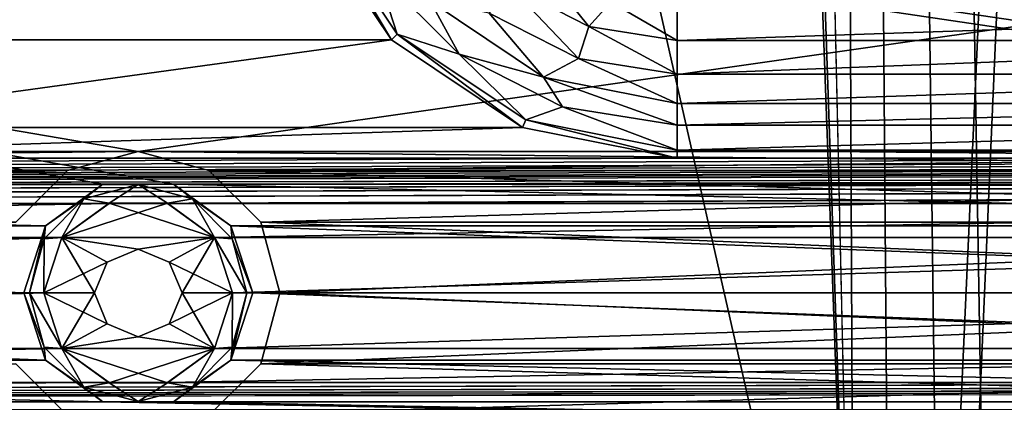
# Model space of a CAD drawing. Units: millimetres. Extents: x -192 to 192, y -192 to 192.
# Drawn here: x -16 to -2, y -161 to -155 of the extents above; entities that cross this region are included whole.
import ezdxf

# ---------------------------------------------------------------- set-up
doc = ezdxf.new("R2010")
doc.units = ezdxf.units.MM
doc.header["$LTSCALE"] = 41.718519
for name, color, linetype in [('1', 7, 'CONTINUOUS'), ('1203', 7, 'CONTINUOUS'), ('1929', 7, 'CONTINUOUS'), ('1930', 7, 'CONTINUOUS'), ('2', 7, 'CONTINUOUS'), ('3804', 7, 'CONTINUOUS'), ('3805', 7, 'CONTINUOUS'), ('3807', 7, 'CONTINUOUS'), ('3808', 7, 'CONTINUOUS'), ('4591', 7, 'CONTINUOUS'), ('4592', 7, 'CONTINUOUS'), ('4593', 7, 'CONTINUOUS'), ('46', 7, 'CONTINUOUS'), ('47', 7, 'CONTINUOUS'), ('48', 7, 'CONTINUOUS'), ('49', 7, 'CONTINUOUS'), ('50', 7, 'CONTINUOUS'), ('5015', 7, 'CONTINUOUS'), ('5020', 7, 'CONTINUOUS'), ('6953', 7, 'CONTINUOUS'), ('6958', 7, 'CONTINUOUS'), ('7165', 7, 'CONTINUOUS'), ('7166', 7, 'CONTINUOUS'), ('860', 7, 'CONTINUOUS'), ('866', 7, 'CONTINUOUS')]:
    doc.layers.add(name, color=color, linetype=linetype)

msp = doc.modelspace()

# ---------------------------------------------------------------- linework, layer by layer
at = {"layer": '1', "color": 7, "linetype": 'CONTINUOUS'}
for points in [[(-16.957, -153.796, 3), (-18.257, -155.743, 3), (-12.043, -153.796, 3), (-16.957, -153.796, 3)], [(-12.043, -153.796, 3), (-18.257, -155.743, 3), (-10.743, -155.743, 3), (-12.043, -153.796, 3)], [(-18.257, -155.743, 3), (-20.204, -157.043, 3), (-10.743, -155.743, 3), (-18.257, -155.743, 3)], [(-10.743, -155.743, 3), (-20.204, -157.043, 3), (-8.796, -157.043, 3), (-10.743, -155.743, 3)], [(-20.204, -157.043, 3), (-22.5, -157.5, 3), (-8.796, -157.043, 3), (-20.204, -157.043, 3)], [(-8.796, -157.043, 3), (-22.5, -157.5, 3), (-6.5, -157.5, 3), (-8.796, -157.043, 3)], [(-159.933, -158.169, 3), (-159.067, -158.169, 3), (146.015, -157.5, 3), (-159.933, -158.169, 3)], [(109.5, -157.5, 3), (-159.933, -158.169, 3), (146.015, -157.5, 3), (109.5, -157.5, 3)], [(-159.933, -158.169, 3), (109.5, -157.5, 3), (93.5, -157.5, 3), (-159.933, -158.169, 3)], [(-22.5, -157.5, 3), (-159.933, -158.169, 3), (-6.5, -157.5, 3), (-22.5, -157.5, 3)], [(-6.5, -157.5, 3), (-159.933, -158.169, 3), (6.5, -157.5, 3), (-6.5, -157.5, 3)], [(6.5, -157.5, 3), (-159.933, -158.169, 3), (22.5, -157.5, 3), (6.5, -157.5, 3)], [(22.5, -157.5, 3), (-159.933, -158.169, 3), (35.5, -157.5, 3), (22.5, -157.5, 3)], [(35.5, -157.5, 3), (-159.933, -158.169, 3), (51.5, -157.5, 3), (35.5, -157.5, 3)], [(51.5, -157.5, 3), (-159.933, -158.169, 3), (64.5, -157.5, 3), (51.5, -157.5, 3)], [(64.5, -157.5, 3), (-159.933, -158.169, 3), (80.5, -157.5, 3), (64.5, -157.5, 3)], [(80.5, -157.5, 3), (-159.933, -158.169, 3), (93.5, -157.5, 3), (80.5, -157.5, 3)], [(-159.067, -158.169, 3), (-130.933, -158.169, 3), (146.015, -157.5, 3), (-159.067, -158.169, 3)], [(-130.933, -158.169, 3), (-130.067, -158.169, 3), (146.015, -157.5, 3), (-130.933, -158.169, 3)], [(-130.067, -158.169, 3), (-101.933, -158.169, 3), (146.015, -157.5, 3), (-130.067, -158.169, 3)], [(-101.933, -158.169, 3), (-101.067, -158.169, 3), (146.015, -157.5, 3), (-101.933, -158.169, 3)], [(-101.067, -158.169, 3), (-72.933, -158.169, 3), (146.015, -157.5, 3), (-101.067, -158.169, 3)], [(-72.933, -158.169, 3), (-72.067, -158.169, 3), (146.015, -157.5, 3), (-72.933, -158.169, 3)], [(-72.067, -158.169, 3), (-43.933, -158.169, 3), (146.015, -157.5, 3), (-72.067, -158.169, 3)], [(-43.933, -158.169, 3), (-43.067, -158.169, 3), (146.015, -157.5, 3), (-43.933, -158.169, 3)], [(-43.067, -158.169, 3), (-14.933, -158.169, 3), (146.015, -157.5, 3), (-43.067, -158.169, 3)], [(-14.933, -158.169, 3), (-14.067, -158.169, 3), (146.015, -157.5, 3), (-14.933, -158.169, 3)], [(-14.067, -158.169, 3), (14.067, -158.169, 3), (146.015, -157.5, 3), (-14.067, -158.169, 3)], [(-42.367, -158.677, 3), (-14.933, -158.169, 3), (-43.067, -158.169, 3), (-42.367, -158.677, 3)], [(-15.633, -158.677, 3), (-14.933, -158.169, 3), (-42.367, -158.677, 3), (-15.633, -158.677, 3)], [(-13.367, -158.677, 3), (14.067, -158.169, 3), (-14.067, -158.169, 3), (-13.367, -158.677, 3)], [(13.367, -158.677, 3), (14.067, -158.169, 3), (-13.367, -158.677, 3), (13.367, -158.677, 3)], [(-42.1, -159.5, 3), (-15.633, -158.677, 3), (-42.367, -158.677, 3), (-42.1, -159.5, 3)], [(-15.9, -159.5, 3), (-15.633, -158.677, 3), (-42.1, -159.5, 3), (-15.9, -159.5, 3)], [(-13.1, -159.5, 3), (13.367, -158.677, 3), (-13.367, -158.677, 3), (-13.1, -159.5, 3)], [(13.1, -159.5, 3), (13.367, -158.677, 3), (-13.1, -159.5, 3), (13.1, -159.5, 3)], [(-15.633, -160.323, 3), (-15.9, -159.5, 3), (-42.367, -160.323, 3), (-15.633, -160.323, 3)], [(-42.367, -160.323, 3), (-15.9, -159.5, 3), (-42.1, -159.5, 3), (-42.367, -160.323, 3)], [(13.367, -160.323, 3), (13.1, -159.5, 3), (-13.367, -160.323, 3), (13.367, -160.323, 3)], [(-13.367, -160.323, 3), (13.1, -159.5, 3), (-13.1, -159.5, 3), (-13.367, -160.323, 3)], [(-14.933, -160.831, 3), (-15.633, -160.323, 3), (-43.067, -160.831, 3), (-14.933, -160.831, 3)], [(-43.067, -160.831, 3), (-15.633, -160.323, 3), (-42.367, -160.323, 3), (-43.067, -160.831, 3)], [(14.067, -160.831, 3), (13.367, -160.323, 3), (-14.067, -160.831, 3), (14.067, -160.831, 3)], [(-14.067, -160.831, 3), (13.367, -160.323, 3), (-13.367, -160.323, 3), (-14.067, -160.831, 3)], [(-160.5, -161.232, 3), (160.5, -161.232, 3), (130.067, -160.831, 3), (-160.5, -161.232, 3)], [(-160.5, -161.232, 3), (130.067, -160.831, 3), (101.933, -160.831, 3), (-160.5, -161.232, 3)], [(101.067, -160.831, 3), (-160.5, -161.232, 3), (101.933, -160.831, 3), (101.067, -160.831, 3)], [(-160.5, -161.232, 3), (101.067, -160.831, 3), (72.933, -160.831, 3), (-160.5, -161.232, 3)], [(72.067, -160.831, 3), (-160.5, -161.232, 3), (72.933, -160.831, 3), (72.067, -160.831, 3)], [(-160.5, -161.232, 3), (72.067, -160.831, 3), (43.933, -160.831, 3), (-160.5, -161.232, 3)], [(43.067, -160.831, 3), (-160.5, -161.232, 3), (43.933, -160.831, 3), (43.067, -160.831, 3)], [(-160.5, -161.232, 3), (43.067, -160.831, 3), (14.933, -160.831, 3), (-160.5, -161.232, 3)], [(14.067, -160.831, 3), (-160.5, -161.232, 3), (14.933, -160.831, 3), (14.067, -160.831, 3)], [(-160.5, -161.232, 3), (14.067, -160.831, 3), (-14.067, -160.831, 3), (-160.5, -161.232, 3)], [(-14.933, -160.831, 3), (-160.5, -161.232, 3), (-14.067, -160.831, 3), (-14.933, -160.831, 3)], [(-160.5, -161.232, 3), (-14.933, -160.831, 3), (-43.067, -160.831, 3), (-160.5, -161.232, 3)]]:
    msp.add_3dface(points, dxfattribs=at)
at = {"layer": '1203', "color": 7, "linetype": 'CONTINUOUS'}
for points in [[(-12.043, -153.796, 3), (-10.743, -155.743, 3), (-12.043, -153.796, 6.3), (-12.043, -153.796, 3)], [(-10.743, -155.743, 3), (-10.743, -155.743, 6.3), (-12.043, -153.796, 6.3), (-10.743, -155.743, 3)], [(-10.743, -155.743, 3), (-8.796, -157.043, 3), (-10.743, -155.743, 6.3), (-10.743, -155.743, 3)], [(-8.796, -157.043, 3), (-8.796, -157.043, 6.3), (-10.743, -155.743, 6.3), (-8.796, -157.043, 3)], [(-8.796, -157.043, 3), (-6.5, -157.5, 3), (-8.796, -157.043, 6.3), (-8.796, -157.043, 3)], [(-6.5, -157.5, 3), (-6.5, -157.5, 6.3), (-8.796, -157.043, 6.3), (-6.5, -157.5, 3)]]:
    msp.add_3dface(points, dxfattribs=at)
at = {"layer": '1929', "color": 7, "linetype": 'CONTINUOUS'}
for points in [[(-15.875, -160.499, -0.7), (-16.2, -159.5, -0.7), (-15.896, -160.306, -0.912), (-15.875, -160.499, -0.7)], [(-15.896, -160.306, -0.912), (-16.2, -159.5, -0.7), (-16.112, -159.5, -0.912), (-15.896, -160.306, -0.912)], [(-15.9, -159.5, -1), (-15.633, -160.323, -1), (-16.112, -159.5, -0.912), (-15.9, -159.5, -1)], [(-15.633, -160.323, -1), (-15.896, -160.306, -0.912), (-16.112, -159.5, -0.912), (-15.633, -160.323, -1)], [(-13.367, -160.323, -1), (-13.1, -159.5, -1), (-13.104, -160.306, -0.912), (-13.367, -160.323, -1)], [(-12.8, -159.5, -0.7), (-13.125, -160.499, -0.7), (-12.888, -159.5, -0.912), (-12.8, -159.5, -0.7)], [(-12.888, -159.5, -0.912), (-13.125, -160.499, -0.7), (-13.104, -160.306, -0.912), (-12.888, -159.5, -0.912)], [(-13.1, -159.5, -1), (-12.888, -159.5, -0.912), (-13.104, -160.306, -0.912), (-13.1, -159.5, -1)], [(-15.306, -160.896, -0.912), (-15.875, -160.499, -0.7), (-15.896, -160.306, -0.912), (-15.306, -160.896, -0.912)], [(-15.633, -160.323, -1), (-15.306, -160.896, -0.912), (-15.896, -160.306, -0.912), (-15.633, -160.323, -1)], [(-15.633, -160.323, -1), (-14.932, -160.832, -1), (-15.306, -160.896, -0.912), (-15.633, -160.323, -1)], [(-14.068, -160.832, -1), (-13.367, -160.323, -1), (-13.694, -160.896, -0.912), (-14.068, -160.832, -1)], [(-13.104, -160.306, -0.912), (-13.125, -160.499, -0.7), (-13.694, -160.896, -0.912), (-13.104, -160.306, -0.912)], [(-13.367, -160.323, -1), (-13.104, -160.306, -0.912), (-13.694, -160.896, -0.912), (-13.367, -160.323, -1)], [(-15.025, -161.117, -0.7), (-15.875, -160.499, -0.7), (-15.306, -160.896, -0.912), (-15.025, -161.117, -0.7)], [(-13.125, -160.499, -0.7), (-13.975, -161.117, -0.7), (-13.694, -160.896, -0.912), (-13.125, -160.499, -0.7)], [(-14.932, -160.832, -1), (-14.5, -161.112, -0.912), (-15.306, -160.896, -0.912), (-14.932, -160.832, -1)], [(-14.932, -160.832, -1), (-14.068, -160.832, -1), (-14.5, -161.112, -0.912), (-14.932, -160.832, -1)], [(-14.068, -160.832, -1), (-13.694, -160.896, -0.912), (-14.5, -161.112, -0.912), (-14.068, -160.832, -1)], [(-14.5, -161.112, -0.912), (-15.025, -161.117, -0.7), (-15.306, -160.896, -0.912), (-14.5, -161.112, -0.912)], [(-13.694, -160.896, -0.912), (-13.975, -161.117, -0.7), (-14.5, -161.112, -0.912), (-13.694, -160.896, -0.912)], [(-13.975, -161.117, -0.7), (-15.025, -161.117, -0.7), (-14.5, -161.112, -0.912), (-13.975, -161.117, -0.7)]]:
    msp.add_3dface(points, dxfattribs=at)
at = {"layer": '1930', "color": 7, "linetype": 'CONTINUOUS'}
for points in [[(-15.875, -158.501, -0.7), (-15.025, -157.883, -0.7), (-15.306, -158.104, -0.912), (-15.875, -158.501, -0.7)], [(-15.306, -158.104, -0.912), (-15.025, -157.883, -0.7), (-14.5, -157.888, -0.912), (-15.306, -158.104, -0.912)], [(-14.932, -158.168, -1), (-15.306, -158.104, -0.912), (-14.5, -157.888, -0.912), (-14.932, -158.168, -1)], [(-15.025, -157.883, -0.7), (-13.975, -157.883, -0.7), (-14.5, -157.888, -0.912), (-15.025, -157.883, -0.7)], [(-14.068, -158.168, -1), (-14.932, -158.168, -1), (-14.5, -157.888, -0.912), (-14.068, -158.168, -1)], [(-14.5, -157.888, -0.912), (-13.975, -157.883, -0.7), (-13.694, -158.104, -0.912), (-14.5, -157.888, -0.912)], [(-14.068, -158.168, -1), (-14.5, -157.888, -0.912), (-13.694, -158.104, -0.912), (-14.068, -158.168, -1)], [(-13.975, -157.883, -0.7), (-13.125, -158.501, -0.7), (-13.694, -158.104, -0.912), (-13.975, -157.883, -0.7)], [(-15.896, -158.694, -0.912), (-15.875, -158.501, -0.7), (-15.306, -158.104, -0.912), (-15.896, -158.694, -0.912)], [(-15.633, -158.677, -1), (-15.896, -158.694, -0.912), (-15.306, -158.104, -0.912), (-15.633, -158.677, -1)], [(-14.932, -158.168, -1), (-15.633, -158.677, -1), (-15.306, -158.104, -0.912), (-14.932, -158.168, -1)], [(-13.367, -158.677, -1), (-14.068, -158.168, -1), (-13.694, -158.104, -0.912), (-13.367, -158.677, -1)], [(-13.694, -158.104, -0.912), (-13.125, -158.501, -0.7), (-13.104, -158.694, -0.912), (-13.694, -158.104, -0.912)], [(-13.367, -158.677, -1), (-13.694, -158.104, -0.912), (-13.104, -158.694, -0.912), (-13.367, -158.677, -1)], [(-16.2, -159.5, -0.7), (-15.875, -158.501, -0.7), (-16.112, -159.5, -0.912), (-16.2, -159.5, -0.7)], [(-16.112, -159.5, -0.912), (-15.875, -158.501, -0.7), (-15.896, -158.694, -0.912), (-16.112, -159.5, -0.912)], [(-13.125, -158.501, -0.7), (-12.8, -159.5, -0.7), (-13.104, -158.694, -0.912), (-13.125, -158.501, -0.7)], [(-15.633, -158.677, -1), (-15.9, -159.5, -1), (-15.896, -158.694, -0.912), (-15.633, -158.677, -1)], [(-13.1, -159.5, -1), (-13.367, -158.677, -1), (-12.888, -159.5, -0.912), (-13.1, -159.5, -1)], [(-12.888, -159.5, -0.912), (-13.367, -158.677, -1), (-13.104, -158.694, -0.912), (-12.888, -159.5, -0.912)], [(-15.9, -159.5, -1), (-16.112, -159.5, -0.912), (-15.896, -158.694, -0.912), (-15.9, -159.5, -1)], [(-12.8, -159.5, -0.7), (-12.888, -159.5, -0.912), (-13.104, -158.694, -0.912), (-12.8, -159.5, -0.7)]]:
    msp.add_3dface(points, dxfattribs=at)
at = {"layer": '2', "color": 7, "linetype": 'CONTINUOUS'}
for points in [[(160.025, -157.883, 2), (158.975, -157.883, 2), (-160.025, -132.117, 2), (160.025, -157.883, 2)], [(158.975, -157.883, 2), (131.025, -157.883, 2), (-160.025, -132.117, 2), (158.975, -157.883, 2)], [(-158.975, -132.117, 2), (160.025, -157.883, 2), (-160.025, -132.117, 2), (-158.975, -132.117, 2)], [(131.025, -157.883, 2), (129.975, -157.883, 2), (-160.025, -132.117, 2), (131.025, -157.883, 2)], [(129.975, -157.883, 2), (102.025, -157.883, 2), (-160.025, -132.117, 2), (129.975, -157.883, 2)], [(102.025, -157.883, 2), (100.975, -157.883, 2), (-160.025, -132.117, 2), (102.025, -157.883, 2)], [(100.975, -157.883, 2), (73.025, -157.883, 2), (-160.025, -132.117, 2), (100.975, -157.883, 2)], [(73.025, -157.883, 2), (71.975, -157.883, 2), (-160.025, -132.117, 2), (73.025, -157.883, 2)], [(71.975, -157.883, 2), (44.025, -157.883, 2), (-160.025, -132.117, 2), (71.975, -157.883, 2)], [(44.025, -157.883, 2), (42.975, -157.883, 2), (-160.025, -132.117, 2), (44.025, -157.883, 2)], [(42.975, -157.883, 2), (15.025, -157.883, 2), (-160.025, -132.117, 2), (42.975, -157.883, 2)], [(15.025, -157.883, 2), (13.975, -157.883, 2), (-160.025, -132.117, 2), (15.025, -157.883, 2)], [(13.975, -157.883, 2), (-13.975, -157.883, 2), (-160.025, -132.117, 2), (13.975, -157.883, 2)], [(-13.975, -157.883, 2), (-15.025, -157.883, 2), (-160.025, -132.117, 2), (-13.975, -157.883, 2)], [(-15.025, -157.883, 2), (-42.975, -157.883, 2), (-160.025, -132.117, 2), (-15.025, -157.883, 2)], [(-131.025, -132.117, 2), (160.025, -157.883, 2), (-158.975, -132.117, 2), (-131.025, -132.117, 2)], [(-129.975, -132.117, 2), (160.025, -157.883, 2), (-131.025, -132.117, 2), (-129.975, -132.117, 2)], [(-102.025, -132.117, 2), (160.025, -157.883, 2), (-129.975, -132.117, 2), (-102.025, -132.117, 2)], [(-100.975, -132.117, 2), (160.025, -157.883, 2), (-102.025, -132.117, 2), (-100.975, -132.117, 2)], [(-73.025, -132.117, 2), (160.025, -157.883, 2), (-100.975, -132.117, 2), (-73.025, -132.117, 2)], [(-71.975, -132.117, 2), (160.025, -157.883, 2), (-73.025, -132.117, 2), (-71.975, -132.117, 2)], [(-44.025, -132.117, 2), (160.025, -157.883, 2), (-71.975, -132.117, 2), (-44.025, -132.117, 2)], [(-42.975, -132.117, 2), (160.025, -157.883, 2), (-44.025, -132.117, 2), (-42.975, -132.117, 2)], [(-15.025, -132.117, 2), (160.025, -157.883, 2), (-42.975, -132.117, 2), (-15.025, -132.117, 2)], [(-13.975, -132.117, 2), (160.025, -157.883, 2), (-15.025, -132.117, 2), (-13.975, -132.117, 2)], [(13.975, -132.117, 2), (160.025, -157.883, 2), (-13.975, -132.117, 2), (13.975, -132.117, 2)], [(-15.025, -157.883, 2), (-15.875, -158.501, 2), (-42.975, -157.883, 2), (-15.025, -157.883, 2)], [(-42.975, -157.883, 2), (-15.875, -158.501, 2), (-42.125, -158.501, 2), (-42.975, -157.883, 2)], [(13.975, -157.883, 2), (13.125, -158.501, 2), (-13.975, -157.883, 2), (13.975, -157.883, 2)], [(-13.975, -157.883, 2), (13.125, -158.501, 2), (-13.125, -158.501, 2), (-13.975, -157.883, 2)], [(-15.875, -158.501, 2), (-16.2, -159.5, 2), (-42.125, -158.501, 2), (-15.875, -158.501, 2)], [(-42.125, -158.501, 2), (-16.2, -159.5, 2), (-41.8, -159.5, 2), (-42.125, -158.501, 2)], [(13.125, -158.501, 2), (12.8, -159.5, 2), (-13.125, -158.501, 2), (13.125, -158.501, 2)], [(-13.125, -158.501, 2), (12.8, -159.5, 2), (-12.8, -159.5, 2), (-13.125, -158.501, 2)], [(-41.8, -159.5, 2), (-15.875, -160.499, 2), (-42.125, -160.499, 2), (-41.8, -159.5, 2)], [(-16.2, -159.5, 2), (-15.875, -160.499, 2), (-41.8, -159.5, 2), (-16.2, -159.5, 2)], [(-12.8, -159.5, 2), (13.125, -160.499, 2), (-13.125, -160.499, 2), (-12.8, -159.5, 2)], [(12.8, -159.5, 2), (13.125, -160.499, 2), (-12.8, -159.5, 2), (12.8, -159.5, 2)], [(-42.125, -160.499, 2), (-15.025, -161.117, 2), (-42.975, -161.117, 2), (-42.125, -160.499, 2)], [(-15.875, -160.499, 2), (-15.025, -161.117, 2), (-42.125, -160.499, 2), (-15.875, -160.499, 2)], [(-13.125, -160.499, 2), (13.975, -161.117, 2), (-13.975, -161.117, 2), (-13.125, -160.499, 2)], [(13.125, -160.499, 2), (13.975, -161.117, 2), (-13.125, -160.499, 2), (13.125, -160.499, 2)], [(-160.025, -161.117, 2), (-158.975, -161.117, 2), (168, -164.5, 2), (-160.025, -161.117, 2)], [(-160.025, -161.117, 2), (168, -164.5, 2), (84, -164.5, 2), (-160.025, -161.117, 2)], [(-160.025, -161.117, 2), (84, -164.5, 2), (0, -164.5, 2), (-160.025, -161.117, 2)], [(-160.025, -161.117, 2), (0, -164.5, 2), (-84, -164.5, 2), (-160.025, -161.117, 2)], [(-158.975, -161.117, 2), (-131.025, -161.117, 2), (168, -164.5, 2), (-158.975, -161.117, 2)], [(-131.025, -161.117, 2), (-129.975, -161.117, 2), (168, -164.5, 2), (-131.025, -161.117, 2)], [(-129.975, -161.117, 2), (-102.025, -161.117, 2), (168, -164.5, 2), (-129.975, -161.117, 2)], [(-102.025, -161.117, 2), (-100.975, -161.117, 2), (168, -164.5, 2), (-102.025, -161.117, 2)], [(-100.975, -161.117, 2), (-73.025, -161.117, 2), (168, -164.5, 2), (-100.975, -161.117, 2)], [(-73.025, -161.117, 2), (-71.975, -161.117, 2), (168, -164.5, 2), (-73.025, -161.117, 2)], [(-71.975, -161.117, 2), (-44.025, -161.117, 2), (168, -164.5, 2), (-71.975, -161.117, 2)], [(-44.025, -161.117, 2), (-42.975, -161.117, 2), (168, -164.5, 2), (-44.025, -161.117, 2)], [(-42.975, -161.117, 2), (-15.025, -161.117, 2), (168, -164.5, 2), (-42.975, -161.117, 2)], [(-15.025, -161.117, 2), (-13.975, -161.117, 2), (168, -164.5, 2), (-15.025, -161.117, 2)], [(-13.975, -161.117, 2), (13.975, -161.117, 2), (168, -164.5, 2), (-13.975, -161.117, 2)]]:
    msp.add_3dface(points, dxfattribs=at)
at = {"layer": '3804', "color": 7, "linetype": 'CONTINUOUS'}
for points in [[(-7.813, -155.541, 6.818), (-8.406, -154.801, 6.575), (-8.997, -154.937, 6.818), (-7.813, -155.541, 6.818)], [(-7.486, -155.181, 6.575), (-8.406, -154.801, 6.575), (-7.813, -155.541, 6.818), (-7.486, -155.181, 6.575)], [(-7.968, -156.018, 6.818), (-8.997, -154.937, 6.818), (-9.292, -155.343, 6.818), (-7.968, -156.018, 6.818)], [(-7.813, -155.541, 6.818), (-8.997, -154.937, 6.818), (-7.968, -156.018, 6.818), (-7.813, -155.541, 6.818)], [(-8.486, -156.294, 6.575), (-9.292, -155.343, 6.818), (-10.169, -155.169, 6.575), (-8.486, -156.294, 6.575)], [(-6.5, -155.749, 6.818), (-7.486, -155.181, 6.575), (-7.813, -155.541, 6.818), (-6.5, -155.749, 6.818)], [(-6.5, -155.311, 6.575), (-7.486, -155.181, 6.575), (-6.5, -155.749, 6.818), (-6.5, -155.311, 6.575)], [(-7.968, -156.018, 6.818), (-9.292, -155.343, 6.818), (-8.486, -156.294, 6.575), (-7.968, -156.018, 6.818)], [(-6.5, -156.251, 6.818), (-7.813, -155.541, 6.818), (-7.968, -156.018, 6.818), (-6.5, -156.251, 6.818)], [(-6.5, -155.749, 6.818), (-7.813, -155.541, 6.818), (-6.5, -156.251, 6.818), (-6.5, -155.749, 6.818)], [(-6.5, -156.689, 6.575), (-7.968, -156.018, 6.818), (-8.486, -156.294, 6.575), (-6.5, -156.689, 6.575)], [(-6.5, -156.251, 6.818), (-7.968, -156.018, 6.818), (-6.5, -156.689, 6.575), (-6.5, -156.251, 6.818)]]:
    msp.add_3dface(points, dxfattribs=at)
at = {"layer": '3805', "color": 7, "linetype": 'CONTINUOUS'}
for points in [[(-11.93, -153.749, 6.3), (-10.656, -155.656, 6.3), (-10.955, -154.737, 6.371), (-11.93, -153.749, 6.3)], [(-10.656, -155.656, 6.3), (-9.737, -155.955, 6.371), (-10.955, -154.737, 6.371), (-10.656, -155.656, 6.3)], [(-9.737, -155.955, 6.371), (-10.169, -155.169, 6.575), (-10.955, -154.737, 6.371), (-9.737, -155.955, 6.371)], [(-8.486, -156.294, 6.575), (-10.169, -155.169, 6.575), (-9.737, -155.955, 6.371), (-8.486, -156.294, 6.575)], [(-10.656, -155.656, 6.3), (-8.749, -156.93, 6.3), (-9.737, -155.955, 6.371), (-10.656, -155.656, 6.3)], [(-8.749, -156.93, 6.3), (-8.202, -156.737, 6.371), (-9.737, -155.955, 6.371), (-8.749, -156.93, 6.3)], [(-8.202, -156.737, 6.371), (-8.486, -156.294, 6.575), (-9.737, -155.955, 6.371), (-8.202, -156.737, 6.371)], [(-6.5, -156.689, 6.575), (-8.486, -156.294, 6.575), (-6.5, -157.007, 6.371), (-6.5, -156.689, 6.575)], [(-6.5, -157.007, 6.371), (-8.486, -156.294, 6.575), (-8.202, -156.737, 6.371), (-6.5, -157.007, 6.371)], [(-8.749, -156.93, 6.3), (-6.5, -157.377, 6.3), (-8.202, -156.737, 6.371), (-8.749, -156.93, 6.3)], [(-6.5, -157.377, 6.3), (-6.5, -157.007, 6.371), (-8.202, -156.737, 6.371), (-6.5, -157.377, 6.3)]]:
    msp.add_3dface(points, dxfattribs=at)
at = {"layer": '3807', "color": 7, "linetype": 'CONTINUOUS'}
for points in [[(-6.5, -155.311, 6.575), (-6.5, -155.749, 6.818), (6.5, -155.311, 6.575), (-6.5, -155.311, 6.575)], [(6.5, -155.311, 6.575), (-6.5, -155.749, 6.818), (6.5, -155.749, 6.818), (6.5, -155.311, 6.575)], [(-6.5, -155.749, 6.818), (-6.5, -156.251, 6.818), (6.5, -155.749, 6.818), (-6.5, -155.749, 6.818)], [(6.5, -155.749, 6.818), (-6.5, -156.251, 6.818), (6.5, -156.251, 6.818), (6.5, -155.749, 6.818)], [(-6.5, -156.251, 6.818), (-6.5, -156.689, 6.575), (6.5, -156.251, 6.818), (-6.5, -156.251, 6.818)], [(6.5, -156.251, 6.818), (-6.5, -156.689, 6.575), (6.5, -156.689, 6.575), (6.5, -156.251, 6.818)]]:
    msp.add_3dface(points, dxfattribs=at)
at = {"layer": '3808', "color": 7, "linetype": 'CONTINUOUS'}
for points in [[(-6.5, -156.689, 6.575), (-6.5, -157.007, 6.371), (6.5, -156.689, 6.575), (-6.5, -156.689, 6.575)], [(6.5, -156.689, 6.575), (-6.5, -157.007, 6.371), (6.5, -157.007, 6.371), (6.5, -156.689, 6.575)], [(-6.5, -157.377, 6.3), (6.5, -157.377, 6.3), (6.5, -157.007, 6.371), (-6.5, -157.377, 6.3)], [(-6.5, -157.007, 6.371), (-6.5, -157.377, 6.3), (6.5, -157.007, 6.371), (-6.5, -157.007, 6.371)]]:
    msp.add_3dface(points, dxfattribs=at)
at = {"layer": '4591', "color": 7, "linetype": 'CONTINUOUS'}
for points in [[(-15.9, -159.5, 3), (-15.633, -160.323, 3), (-15.9, -159.5, 2.5), (-15.9, -159.5, 3)], [(-15.9, -159.5, 2.5), (-15.633, -160.323, 3), (-15.633, -160.323, 2.5), (-15.9, -159.5, 2.5)], [(-13.367, -160.323, 3), (-13.1, -159.5, 3), (-13.367, -160.323, 2.5), (-13.367, -160.323, 3)], [(-13.367, -160.323, 2.5), (-13.1, -159.5, 3), (-13.1, -159.5, 2.5), (-13.367, -160.323, 2.5)], [(-15.633, -160.323, 3), (-14.933, -160.831, 3), (-15.633, -160.323, 2.5), (-15.633, -160.323, 3)], [(-15.633, -160.323, 2.5), (-14.933, -160.831, 3), (-14.932, -160.832, 2.5), (-15.633, -160.323, 2.5)], [(-14.067, -160.831, 3), (-13.367, -160.323, 3), (-14.068, -160.832, 2.5), (-14.067, -160.831, 3)], [(-14.068, -160.832, 2.5), (-13.367, -160.323, 3), (-13.367, -160.323, 2.5), (-14.068, -160.832, 2.5)], [(-14.933, -160.831, 3), (-14.067, -160.831, 3), (-14.932, -160.832, 2.5), (-14.933, -160.831, 3)], [(-14.932, -160.832, 2.5), (-14.067, -160.831, 3), (-14.068, -160.832, 2.5), (-14.932, -160.832, 2.5)]]:
    msp.add_3dface(points, dxfattribs=at)
at = {"layer": '4592', "color": 7, "linetype": 'CONTINUOUS'}
for points in [[(-14.932, -158.168, 2.5), (-15.633, -158.677, 2.5), (-14.068, -158.168, 2.5), (-14.932, -158.168, 2.5)], [(-14.068, -158.168, 2.5), (-15.633, -158.677, 2.5), (-13.367, -158.677, 2.5), (-14.068, -158.168, 2.5)], [(-15.9, -159.5, 2.5), (-14.96, -159.04, 2.5), (-15.633, -158.677, 2.5), (-15.9, -159.5, 2.5)], [(-14.96, -159.04, 2.5), (-14.5, -158.85, 2.5), (-15.633, -158.677, 2.5), (-14.96, -159.04, 2.5)], [(-15.633, -158.677, 2.5), (-14.5, -158.85, 2.5), (-13.367, -158.677, 2.5), (-15.633, -158.677, 2.5)], [(-14.5, -158.85, 2.5), (-14.04, -159.04, 2.5), (-13.367, -158.677, 2.5), (-14.5, -158.85, 2.5)], [(-14.04, -159.04, 2.5), (-13.85, -159.5, 2.5), (-13.367, -158.677, 2.5), (-14.04, -159.04, 2.5)], [(-13.85, -159.5, 2.5), (-13.1, -159.5, 2.5), (-13.367, -158.677, 2.5), (-13.85, -159.5, 2.5)], [(-15.15, -159.5, 2.5), (-14.96, -159.04, 2.5), (-15.9, -159.5, 2.5), (-15.15, -159.5, 2.5)], [(-15.15, -159.5, 2.5), (-15.9, -159.5, 2.5), (-15.633, -160.323, 2.5), (-15.15, -159.5, 2.5)], [(-14.96, -159.96, 2.5), (-15.15, -159.5, 2.5), (-15.633, -160.323, 2.5), (-14.96, -159.96, 2.5)], [(-13.85, -159.5, 2.5), (-14.04, -159.96, 2.5), (-13.1, -159.5, 2.5), (-13.85, -159.5, 2.5)], [(-14.04, -159.96, 2.5), (-13.367, -160.323, 2.5), (-13.1, -159.5, 2.5), (-14.04, -159.96, 2.5)], [(-14.5, -160.15, 2.5), (-14.96, -159.96, 2.5), (-15.633, -160.323, 2.5), (-14.5, -160.15, 2.5)], [(-14.04, -159.96, 2.5), (-14.5, -160.15, 2.5), (-13.367, -160.323, 2.5), (-14.04, -159.96, 2.5)], [(-14.5, -160.15, 2.5), (-15.633, -160.323, 2.5), (-13.367, -160.323, 2.5), (-14.5, -160.15, 2.5)], [(-15.633, -160.323, 2.5), (-14.932, -160.832, 2.5), (-13.367, -160.323, 2.5), (-15.633, -160.323, 2.5)], [(-14.932, -160.832, 2.5), (-14.068, -160.832, 2.5), (-13.367, -160.323, 2.5), (-14.932, -160.832, 2.5)]]:
    msp.add_3dface(points, dxfattribs=at)
at = {"layer": '4593', "color": 7, "linetype": 'CONTINUOUS'}
for points in [[(-14.933, -158.169, 3), (-15.633, -158.677, 3), (-14.932, -158.168, 2.5), (-14.933, -158.169, 3)], [(-15.633, -158.677, 3), (-15.633, -158.677, 2.5), (-14.932, -158.168, 2.5), (-15.633, -158.677, 3)], [(-14.067, -158.169, 3), (-14.933, -158.169, 3), (-14.068, -158.168, 2.5), (-14.067, -158.169, 3)], [(-14.933, -158.169, 3), (-14.932, -158.168, 2.5), (-14.068, -158.168, 2.5), (-14.933, -158.169, 3)], [(-14.067, -158.169, 3), (-14.068, -158.168, 2.5), (-13.367, -158.677, 2.5), (-14.067, -158.169, 3)], [(-13.367, -158.677, 3), (-14.067, -158.169, 3), (-13.367, -158.677, 2.5), (-13.367, -158.677, 3)], [(-15.633, -158.677, 3), (-15.9, -159.5, 3), (-15.633, -158.677, 2.5), (-15.633, -158.677, 3)], [(-15.9, -159.5, 3), (-15.9, -159.5, 2.5), (-15.633, -158.677, 2.5), (-15.9, -159.5, 3)], [(-13.1, -159.5, 3), (-13.367, -158.677, 3), (-13.1, -159.5, 2.5), (-13.1, -159.5, 3)], [(-13.1, -159.5, 2.5), (-13.367, -158.677, 3), (-13.367, -158.677, 2.5), (-13.1, -159.5, 2.5)]]:
    msp.add_3dface(points, dxfattribs=at)
at = {"layer": '46', "color": 7, "linetype": 'CONTINUOUS'}
for points in [[(-15.875, -160.499, 2), (-16.2, -159.5, 2), (-15.875, -160.499, -0.7), (-15.875, -160.499, 2)], [(-15.875, -160.499, -0.7), (-16.2, -159.5, 2), (-16.2, -159.5, -0.7), (-15.875, -160.499, -0.7)], [(-12.8, -159.5, 2), (-13.125, -160.499, 2), (-12.8, -159.5, -0.7), (-12.8, -159.5, 2)], [(-12.8, -159.5, -0.7), (-13.125, -160.499, 2), (-13.125, -160.499, -0.7), (-12.8, -159.5, -0.7)], [(-15.025, -161.117, 2), (-15.875, -160.499, 2), (-15.025, -161.117, -0.7), (-15.025, -161.117, 2)], [(-15.025, -161.117, -0.7), (-15.875, -160.499, 2), (-15.875, -160.499, -0.7), (-15.025, -161.117, -0.7)], [(-13.125, -160.499, 2), (-13.975, -161.117, 2), (-13.125, -160.499, -0.7), (-13.125, -160.499, 2)], [(-13.125, -160.499, -0.7), (-13.975, -161.117, 2), (-13.975, -161.117, -0.7), (-13.125, -160.499, -0.7)], [(-13.975, -161.117, 2), (-15.025, -161.117, 2), (-13.975, -161.117, -0.7), (-13.975, -161.117, 2)], [(-13.975, -161.117, -0.7), (-15.025, -161.117, 2), (-15.025, -161.117, -0.7), (-13.975, -161.117, -0.7)]]:
    msp.add_3dface(points, dxfattribs=at)
at = {"layer": '47', "color": 7, "linetype": 'CONTINUOUS'}
for points in [[(-15.875, -158.501, 2), (-15.025, -157.883, 2), (-15.875, -158.501, -0.7), (-15.875, -158.501, 2)], [(-15.875, -158.501, -0.7), (-15.025, -157.883, 2), (-15.025, -157.883, -0.7), (-15.875, -158.501, -0.7)], [(-15.025, -157.883, 2), (-13.975, -157.883, 2), (-15.025, -157.883, -0.7), (-15.025, -157.883, 2)], [(-15.025, -157.883, -0.7), (-13.975, -157.883, 2), (-13.975, -157.883, -0.7), (-15.025, -157.883, -0.7)], [(-13.975, -157.883, 2), (-13.125, -158.501, 2), (-13.975, -157.883, -0.7), (-13.975, -157.883, 2)], [(-13.975, -157.883, -0.7), (-13.125, -158.501, 2), (-13.125, -158.501, -0.7), (-13.975, -157.883, -0.7)], [(-16.2, -159.5, 2), (-15.875, -158.501, 2), (-16.2, -159.5, -0.7), (-16.2, -159.5, 2)], [(-16.2, -159.5, -0.7), (-15.875, -158.501, 2), (-15.875, -158.501, -0.7), (-16.2, -159.5, -0.7)], [(-13.125, -158.501, 2), (-12.8, -159.5, 2), (-13.125, -158.501, -0.7), (-13.125, -158.501, 2)], [(-12.8, -159.5, 2), (-12.8, -159.5, -0.7), (-13.125, -158.501, -0.7), (-12.8, -159.5, 2)]]:
    msp.add_3dface(points, dxfattribs=at)
at = {"layer": '48', "color": 7, "linetype": 'CONTINUOUS'}
for points in [[(-14.932, -158.168, -1), (-13.367, -158.677, -1), (-15.633, -158.677, -1), (-14.932, -158.168, -1)], [(-14.068, -158.168, -1), (-13.367, -158.677, -1), (-14.932, -158.168, -1), (-14.068, -158.168, -1)], [(-15.9, -159.5, -1), (-15.633, -158.677, -1), (-15.15, -159.5, -1), (-15.9, -159.5, -1)], [(-15.633, -158.677, -1), (-13.367, -158.677, -1), (-14.5, -158.85, -1), (-15.633, -158.677, -1)], [(-15.15, -159.5, -1), (-15.633, -158.677, -1), (-14.96, -159.04, -1), (-15.15, -159.5, -1)], [(-14.96, -159.04, -1), (-15.633, -158.677, -1), (-14.5, -158.85, -1), (-14.96, -159.04, -1)], [(-14.5, -158.85, -1), (-13.367, -158.677, -1), (-14.04, -159.04, -1), (-14.5, -158.85, -1)], [(-13.367, -158.677, -1), (-13.1, -159.5, -1), (-14.04, -159.04, -1), (-13.367, -158.677, -1)], [(-14.04, -159.04, -1), (-13.1, -159.5, -1), (-13.85, -159.5, -1), (-14.04, -159.04, -1)], [(-15.633, -160.323, -1), (-15.9, -159.5, -1), (-14.96, -159.96, -1), (-15.633, -160.323, -1)], [(-15.9, -159.5, -1), (-15.15, -159.5, -1), (-14.96, -159.96, -1), (-15.9, -159.5, -1)], [(-13.85, -159.5, -1), (-13.367, -160.323, -1), (-14.04, -159.96, -1), (-13.85, -159.5, -1)], [(-13.1, -159.5, -1), (-13.367, -160.323, -1), (-13.85, -159.5, -1), (-13.1, -159.5, -1)], [(-14.5, -160.15, -1), (-15.633, -160.323, -1), (-14.96, -159.96, -1), (-14.5, -160.15, -1)], [(-14.04, -159.96, -1), (-13.367, -160.323, -1), (-14.5, -160.15, -1), (-14.04, -159.96, -1)], [(-13.367, -160.323, -1), (-15.633, -160.323, -1), (-14.5, -160.15, -1), (-13.367, -160.323, -1)], [(-14.932, -160.832, -1), (-15.633, -160.323, -1), (-14.068, -160.832, -1), (-14.932, -160.832, -1)], [(-14.068, -160.832, -1), (-15.633, -160.323, -1), (-13.367, -160.323, -1), (-14.068, -160.832, -1)]]:
    msp.add_3dface(points, dxfattribs=at)
at = {"layer": '49', "color": 7, "linetype": 'CONTINUOUS'}
for points in [[(-14.96, -159.96, -1), (-15.15, -159.5, -1), (-14.96, -159.96, 2.5), (-14.96, -159.96, -1)], [(-15.15, -159.5, -1), (-15.15, -159.5, 2.5), (-14.96, -159.96, 2.5), (-15.15, -159.5, -1)], [(-13.85, -159.5, -1), (-14.04, -159.96, -1), (-13.85, -159.5, 2.5), (-13.85, -159.5, -1)], [(-13.85, -159.5, 2.5), (-14.04, -159.96, -1), (-14.04, -159.96, 2.5), (-13.85, -159.5, 2.5)], [(-14.5, -160.15, -1), (-14.96, -159.96, -1), (-14.5, -160.15, 2.5), (-14.5, -160.15, -1)], [(-14.5, -160.15, 2.5), (-14.96, -159.96, -1), (-14.96, -159.96, 2.5), (-14.5, -160.15, 2.5)], [(-14.04, -159.96, -1), (-14.5, -160.15, -1), (-14.04, -159.96, 2.5), (-14.04, -159.96, -1)], [(-14.04, -159.96, 2.5), (-14.5, -160.15, -1), (-14.5, -160.15, 2.5), (-14.04, -159.96, 2.5)]]:
    msp.add_3dface(points, dxfattribs=at)
at = {"layer": '50', "color": 7, "linetype": 'CONTINUOUS'}
for points in [[(-14.96, -159.04, -1), (-14.5, -158.85, -1), (-14.96, -159.04, 2.5), (-14.96, -159.04, -1)], [(-14.96, -159.04, 2.5), (-14.5, -158.85, -1), (-14.5, -158.85, 2.5), (-14.96, -159.04, 2.5)], [(-14.5, -158.85, -1), (-14.04, -159.04, -1), (-14.5, -158.85, 2.5), (-14.5, -158.85, -1)], [(-14.5, -158.85, 2.5), (-14.04, -159.04, -1), (-14.04, -159.04, 2.5), (-14.5, -158.85, 2.5)], [(-15.15, -159.5, -1), (-14.96, -159.04, -1), (-15.15, -159.5, 2.5), (-15.15, -159.5, -1)], [(-15.15, -159.5, 2.5), (-14.96, -159.04, -1), (-14.96, -159.04, 2.5), (-15.15, -159.5, 2.5)], [(-14.04, -159.04, -1), (-13.85, -159.5, -1), (-14.04, -159.04, 2.5), (-14.04, -159.04, -1)], [(-13.85, -159.5, -1), (-13.85, -159.5, 2.5), (-14.04, -159.04, 2.5), (-13.85, -159.5, -1)]]:
    msp.add_3dface(points, dxfattribs=at)
at = {"layer": '5015', "color": 7, "linetype": 'CONTINUOUS', "true_color": 0xf5f7f2}
for points in [[(-81.4, 168, 6.7), (-2.6, 168, 6.7), (-81.4, -168, 6.7), (-81.4, 168, 6.7)], [(-81.4, -168, 6.7), (-2.6, 168, 6.7), (-10.1, 0, 6.7), (-81.4, -168, 6.7)], [(-81.748, -169.3, 6.7), (-81.4, -168, 6.7), (-10.1, 0, 6.7), (-81.748, -169.3, 6.7)], [(-9.429, -3.62, 6.7), (-81.748, -169.3, 6.7), (-10.1, 0, 6.7), (-9.429, -3.62, 6.7)], [(-7.505, -6.759, 6.7), (-81.748, -169.3, 6.7), (-9.429, -3.62, 6.7), (-7.505, -6.759, 6.7)], [(-4.583, -9, 6.7), (-81.748, -169.3, 6.7), (-7.505, -6.759, 6.7), (-4.583, -9, 6.7)], [(-2.6, -168, 6.7), (-81.748, -169.3, 6.7), (-4.583, -9, 6.7), (-2.6, -168, 6.7)], [(4.583, -9, 6.7), (-2.6, -168, 6.7), (-4.583, -9, 6.7), (4.583, -9, 6.7)], [(-2.252, -166.7, 6.7), (-2.6, -168, 6.7), (4.583, -9, 6.7), (-2.252, -166.7, 6.7)], [(-1.3, -165.748, 6.7), (-2.252, -166.7, 6.7), (4.583, -9, 6.7), (-1.3, -165.748, 6.7)]]:
    msp.add_3dface(points, dxfattribs=at)
at = {"layer": '5020', "color": 7, "linetype": 'CONTINUOUS', "true_color": 0xf5f7f2}
for points in [[(-10.1, 0, 8.5), (-80.127, 168, 8.5), (-3.873, -168, 8.5), (-10.1, 0, 8.5)], [(-80.127, 168, 8.5), (-80.127, -168, 8.5), (-3.873, -168, 8.5), (-80.127, 168, 8.5)], [(-9.429, -3.62, 8.5), (-10.1, 0, 8.5), (-3.873, -168, 8.5), (-9.429, -3.62, 8.5)], [(-7.505, -6.759, 8.5), (-9.429, -3.62, 8.5), (-3.873, -168, 8.5), (-7.505, -6.759, 8.5)], [(-4.583, -9, 8.5), (-7.505, -6.759, 8.5), (-3.873, -168, 8.5), (-4.583, -9, 8.5)], [(4.583, -9, 8.5), (-4.583, -9, 8.5), (3.873, -168, 8.5), (4.583, -9, 8.5)], [(3.873, -168, 8.5), (-4.583, -9, 8.5), (3.354, -166.064, 8.5), (3.873, -168, 8.5)], [(3.354, -166.064, 8.5), (-4.583, -9, 8.5), (1.937, -164.646, 8.5), (3.354, -166.064, 8.5)], [(1.937, -164.646, 8.5), (-4.583, -9, 8.5), (0, -164.127, 8.5), (1.937, -164.646, 8.5)], [(0, -164.127, 8.5), (-4.583, -9, 8.5), (-1.937, -164.646, 8.5), (0, -164.127, 8.5)], [(-1.937, -164.646, 8.5), (-4.583, -9, 8.5), (-3.354, -166.064, 8.5), (-1.937, -164.646, 8.5)], [(-3.354, -166.064, 8.5), (-4.583, -9, 8.5), (-3.873, -168, 8.5), (-3.354, -166.064, 8.5)]]:
    msp.add_3dface(points, dxfattribs=at)
at = {"layer": '6953', "color": 7, "linetype": 'CONTINUOUS', "true_color": 0xf5f7f2}
for points in [[(159.5, -157.4), (130.5, -157.4), (-159.5, -132.6), (159.5, -157.4)], [(-130.5, -132.6), (159.5, -157.4), (-159.5, -132.6), (-130.5, -132.6)], [(130.5, -157.4), (101.5, -157.4), (-159.5, -132.6), (130.5, -157.4)], [(101.5, -157.4), (72.5, -157.4), (-159.5, -132.6), (101.5, -157.4)], [(72.5, -157.4), (43.5, -157.4), (-159.5, -132.6), (72.5, -157.4)], [(43.5, -157.4), (14.5, -157.4), (-159.5, -132.6), (43.5, -157.4)], [(14.5, -157.4), (-14.5, -157.4), (-159.5, -132.6), (14.5, -157.4)], [(-14.5, -157.4), (-43.5, -157.4), (-159.5, -132.6), (-14.5, -157.4)], [(-101.5, -132.6), (159.5, -157.4), (-130.5, -132.6), (-101.5, -132.6)], [(-72.5, -132.6), (159.5, -157.4), (-101.5, -132.6), (-72.5, -132.6)], [(-43.5, -132.6), (159.5, -157.4), (-72.5, -132.6), (-43.5, -132.6)], [(-14.5, -132.6), (159.5, -157.4), (-43.5, -132.6), (-14.5, -132.6)], [(14.5, -132.6), (159.5, -157.4), (-14.5, -132.6), (14.5, -132.6)], [(-14.5, -157.4), (-15.55, -157.681), (-43.5, -157.4), (-14.5, -157.4)], [(-43.5, -157.4), (-15.55, -157.681), (-42.45, -157.681), (-43.5, -157.4)], [(14.5, -157.4), (13.45, -157.681), (-14.5, -157.4), (14.5, -157.4)], [(-14.5, -157.4), (13.45, -157.681), (-13.45, -157.681), (-14.5, -157.4)], [(-15.55, -157.681), (-16.319, -158.45), (-42.45, -157.681), (-15.55, -157.681)], [(13.45, -157.681), (12.681, -158.45), (-13.45, -157.681), (13.45, -157.681)], [(-13.45, -157.681), (12.681, -158.45), (-12.681, -158.45), (-13.45, -157.681)], [(12.681, -158.45), (12.4, -159.5), (-12.681, -158.45), (12.681, -158.45)], [(-12.681, -158.45), (12.4, -159.5), (-12.4, -159.5), (-12.681, -158.45)], [(-12.4, -159.5), (12.681, -160.55), (-12.681, -160.55), (-12.4, -159.5)], [(12.4, -159.5), (12.681, -160.55), (-12.4, -159.5), (12.4, -159.5)], [(-41.681, -160.55), (-15.55, -161.319), (-42.45, -161.319), (-41.681, -160.55)], [(-16.319, -160.55), (-15.55, -161.319), (-41.681, -160.55), (-16.319, -160.55)], [(-12.681, -160.55), (13.45, -161.319), (-13.45, -161.319), (-12.681, -160.55)], [(12.681, -160.55), (13.45, -161.319), (-12.681, -160.55), (12.681, -160.55)]]:
    msp.add_3dface(points, dxfattribs=at)
at = {"layer": '6958', "color": 7, "linetype": 'CONTINUOUS', "true_color": 0xf5f7f2}
for points in [[(159.5, -132.6, 2), (130.5, -132.6, 2), (-159.5, -157.4, 2), (159.5, -132.6, 2)], [(-130.5, -157.4, 2), (159.5, -132.6, 2), (-159.5, -157.4, 2), (-130.5, -157.4, 2)], [(130.5, -132.6, 2), (101.5, -132.6, 2), (-159.5, -157.4, 2), (130.5, -132.6, 2)], [(101.5, -132.6, 2), (72.5, -132.6, 2), (-159.5, -157.4, 2), (101.5, -132.6, 2)], [(72.5, -132.6, 2), (43.5, -132.6, 2), (-159.5, -157.4, 2), (72.5, -132.6, 2)], [(43.5, -132.6, 2), (14.5, -132.6, 2), (-159.5, -157.4, 2), (43.5, -132.6, 2)], [(14.5, -132.6, 2), (-14.5, -132.6, 2), (-159.5, -157.4, 2), (14.5, -132.6, 2)], [(-14.5, -132.6, 2), (-43.5, -132.6, 2), (-159.5, -157.4, 2), (-14.5, -132.6, 2)], [(-101.5, -157.4, 2), (159.5, -132.6, 2), (-130.5, -157.4, 2), (-101.5, -157.4, 2)], [(-72.5, -157.4, 2), (159.5, -132.6, 2), (-101.5, -157.4, 2), (-72.5, -157.4, 2)], [(-43.5, -157.4, 2), (159.5, -132.6, 2), (-72.5, -157.4, 2), (-43.5, -157.4, 2)], [(-14.5, -157.4, 2), (159.5, -132.6, 2), (-43.5, -157.4, 2), (-14.5, -157.4, 2)], [(14.5, -157.4, 2), (159.5, -132.6, 2), (-14.5, -157.4, 2), (14.5, -157.4, 2)], [(-42.45, -157.681, 2), (-14.5, -157.4, 2), (-43.5, -157.4, 2), (-42.45, -157.681, 2)], [(-15.55, -157.681, 2), (-14.5, -157.4, 2), (-42.45, -157.681, 2), (-15.55, -157.681, 2)], [(-13.45, -157.681, 2), (14.5, -157.4, 2), (-14.5, -157.4, 2), (-13.45, -157.681, 2)], [(13.45, -157.681, 2), (14.5, -157.4, 2), (-13.45, -157.681, 2), (13.45, -157.681, 2)], [(-41.681, -158.45, 2), (-15.55, -157.681, 2), (-42.45, -157.681, 2), (-41.681, -158.45, 2)], [(-16.319, -158.45, 2), (-15.55, -157.681, 2), (-41.681, -158.45, 2), (-16.319, -158.45, 2)], [(-12.681, -158.45, 2), (13.45, -157.681, 2), (-13.45, -157.681, 2), (-12.681, -158.45, 2)], [(12.681, -158.45, 2), (13.45, -157.681, 2), (-12.681, -158.45, 2), (12.681, -158.45, 2)], [(-12.4, -159.5, 2), (12.681, -158.45, 2), (-12.681, -158.45, 2), (-12.4, -159.5, 2)], [(12.4, -159.5, 2), (12.681, -158.45, 2), (-12.4, -159.5, 2), (12.4, -159.5, 2)], [(12.681, -160.55, 2), (12.4, -159.5, 2), (-12.681, -160.55, 2), (12.681, -160.55, 2)], [(-12.681, -160.55, 2), (12.4, -159.5, 2), (-12.4, -159.5, 2), (-12.681, -160.55, 2)], [(-15.55, -161.319, 2), (-16.319, -160.55, 2), (-42.45, -161.319, 2), (-15.55, -161.319, 2)], [(13.45, -161.319, 2), (12.681, -160.55, 2), (-13.45, -161.319, 2), (13.45, -161.319, 2)], [(-13.45, -161.319, 2), (12.681, -160.55, 2), (-12.681, -160.55, 2), (-13.45, -161.319, 2)]]:
    msp.add_3dface(points, dxfattribs=at)
at = {"layer": '7165', "color": 7, "linetype": 'CONTINUOUS', "true_color": 0xf5f7f2}
for points in [[(-15.55, -157.681), (-14.5, -157.4), (-15.55, -157.681, 2), (-15.55, -157.681)], [(-14.5, -157.4), (-14.5, -157.4, 2), (-15.55, -157.681, 2), (-14.5, -157.4)], [(-14.5, -157.4), (-13.45, -157.681), (-14.5, -157.4, 2), (-14.5, -157.4)], [(-13.45, -157.681), (-13.45, -157.681, 2), (-14.5, -157.4, 2), (-13.45, -157.681)], [(-16.319, -158.45), (-15.55, -157.681), (-16.319, -158.45, 2), (-16.319, -158.45)], [(-15.55, -157.681), (-15.55, -157.681, 2), (-16.319, -158.45, 2), (-15.55, -157.681)], [(-13.45, -157.681), (-12.681, -158.45), (-13.45, -157.681, 2), (-13.45, -157.681)], [(-12.681, -158.45), (-12.681, -158.45, 2), (-13.45, -157.681, 2), (-12.681, -158.45)], [(-12.681, -158.45), (-12.4, -159.5), (-12.681, -158.45, 2), (-12.681, -158.45)], [(-12.4, -159.5), (-12.4, -159.5, 2), (-12.681, -158.45, 2), (-12.4, -159.5)]]:
    msp.add_3dface(points, dxfattribs=at)
at = {"layer": '7166', "color": 7, "linetype": 'CONTINUOUS', "true_color": 0xf5f7f2}
for points in [[(-12.4, -159.5), (-12.681, -160.55), (-12.4, -159.5, 2), (-12.4, -159.5)], [(-12.681, -160.55), (-12.681, -160.55, 2), (-12.4, -159.5, 2), (-12.681, -160.55)], [(-15.55, -161.319), (-16.319, -160.55), (-15.55, -161.319, 2), (-15.55, -161.319)], [(-16.319, -160.55), (-16.319, -160.55, 2), (-15.55, -161.319, 2), (-16.319, -160.55)], [(-12.681, -160.55), (-13.45, -161.319), (-12.681, -160.55, 2), (-12.681, -160.55)], [(-13.45, -161.319), (-13.45, -161.319, 2), (-12.681, -160.55, 2), (-13.45, -161.319)]]:
    msp.add_3dface(points, dxfattribs=at)
at = {"layer": '860', "color": 7, "linetype": 'CONTINUOUS'}
for points in [[(-6.5, -157.5, 3), (6.5, -157.5, 3), (-6.5, -157.5, 6.3), (-6.5, -157.5, 3)], [(6.5, -157.5, 3), (6.5, -157.5, 6.3), (-6.5, -157.5, 6.3), (6.5, -157.5, 3)]]:
    msp.add_3dface(points, dxfattribs=at)
at = {"layer": '866', "color": 7, "linetype": 'CONTINUOUS'}
for points in [[(-12.043, -153.796, 6.3), (-10.743, -155.743, 6.3), (-11.93, -153.749, 6.3), (-12.043, -153.796, 6.3)], [(-11.93, -153.749, 6.3), (-10.743, -155.743, 6.3), (-10.656, -155.656, 6.3), (-11.93, -153.749, 6.3)], [(-10.743, -155.743, 6.3), (-8.796, -157.043, 6.3), (-10.656, -155.656, 6.3), (-10.743, -155.743, 6.3)], [(-10.656, -155.656, 6.3), (-8.796, -157.043, 6.3), (-8.749, -156.93, 6.3), (-10.656, -155.656, 6.3)], [(-8.796, -157.043, 6.3), (-6.5, -157.5, 6.3), (-8.749, -156.93, 6.3), (-8.796, -157.043, 6.3)], [(-8.749, -156.93, 6.3), (-6.5, -157.5, 6.3), (-6.5, -157.377, 6.3), (-8.749, -156.93, 6.3)], [(-6.5, -157.5, 6.3), (6.5, -157.5, 6.3), (-6.5, -157.377, 6.3), (-6.5, -157.5, 6.3)], [(-6.5, -157.377, 6.3), (6.5, -157.5, 6.3), (6.5, -157.377, 6.3), (-6.5, -157.377, 6.3)]]:
    msp.add_3dface(points, dxfattribs=at)

doc.saveas('drawing.dxf')
